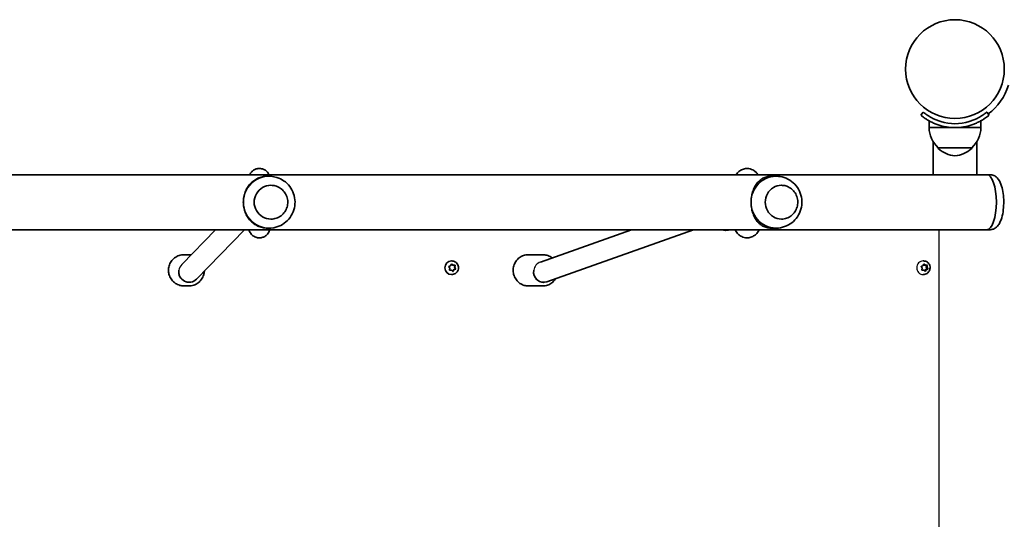
# Model space of a CAD drawing. Units: millimetres. Extents: x -3495 to 3705, y -3385 to 3682.
# Drawn here: x 641 to 1400, y -903 to -518 of the extents above; entities that cross this region are included whole.
import ezdxf

# ---------------------------------------------------------------- set-up
doc = ezdxf.new("R2010")
doc.units = ezdxf.units.MM
doc.layers.add('Widoczne (ISO)', color=7, linetype='Continuous', lineweight=35)
doc.layers.add('Widoczne wąskie (ISO)', color=7, linetype='Continuous', lineweight=25)

msp = doc.modelspace()

# ---------------------------------------------------------------- linework, layer by layer
at = {"layer": 'Widoczne (ISO)'}
for p, q in [((1337.32, -589.19), (1335.39, -591.49)), ((1388.16, -591.49), (1386.23, -589.19)), ((1341.78, -601.09), (1341.78, -595.89)), ((1381.78, -601.09), (1381.78, -595.89)), ((1341.78, -601.09), (1361.78, -601.09)), ((1361.78, -601.09), (1381.78, -601.09)), ((1344.93, -637.39), (1344.93, -611.85)), ((1378.63, -637.39), (1378.63, -611.85)), ((1348.78, -616.59), (1348.78, -616.65)), ((1348.78, -616.59), (1374.78, -616.59)), ((1374.78, -616.59), (1374.78, -616.65)), ((1345.88, -637.39), (8.28, -637.39)), ((1345.88, -637.39), (1378.63, -637.39)), ((1386.36, -637.39), (1378.63, -637.39)), ((1388.94, -637.39), (1386.36, -637.39)), ((832.98, -638.59), (831.81, -638.59)), ((1223.84, -638.59), (1220.39, -638.59)), ((834.38, -645.59), (834.39, -645.59)), ((1228.01, -645.59), (1228.03, -645.59)), ((834.38, -671.59), (834.39, -671.59)), ((1228.01, -671.59), (1228.03, -671.59)), ((-40.61, -679.79), (1386.36, -679.79)), ((765.55, -706.68), (791.69, -679.79)), ((776.95, -717.9), (814.01, -679.79)), ((832.98, -678.59), (831.81, -678.59)), ((1112.37, -679.79), (1042.08, -704.75)), ((1160.18, -679.79), (1047.16, -719.93)), ((1192.11, -679.79), (1192.52, -680.48)), ((1223.84, -678.59), (1220.39, -678.59)), ((1388.94, -679.79), (1386.36, -679.79)), ((767.25, -699.09), (771.05, -699.09)), ((973.75, -703.84), (973.63, -703.84)), ((1032.73, -699.09), (1044.02, -699.09)), ((1337.5, -703.84), (1337.25, -703.84)), ((972.23, -709.48), (971.58, -708.47)), ((971.74, -707.99), (972.86, -707.59)), ((973.21, -710.98), (971.94, -711.05)), ((972.02, -710.67), (972.23, -709.48)), ((973.53, -710.98), (972.35, -711.05)), ((972.98, -707.36), (973.4, -706.51)), ((973.53, -710.98), (973.21, -710.98)), ((973.48, -706.34), (974.47, -707.19)), ((974.44, -711.76), (973.53, -710.98)), ((973.89, -706.41), (974.8, -707.19)), ((974.8, -707.19), (974.47, -707.19)), ((975.14, -710.59), (974.52, -711.83)), ((974.8, -707.19), (975.98, -707.13)), ((975.47, -710.59), (974.93, -711.66)), ((976.64, -710.05), (975.14, -710.59)), ((975.47, -710.59), (975.14, -710.59)), ((976.59, -710.19), (975.47, -710.59)), ((976.06, -707.13), (975.77, -708.7)), ((976.1, -708.7), (975.77, -708.7)), ((975.77, -708.7), (976.64, -710.05)), ((976.31, -707.51), (976.1, -708.7)), ((976.1, -708.7), (976.75, -709.7)), ((976.97, -710.05), (976.64, -710.05)), ((1336.53, -709.48), (1335.91, -708.47)), ((1336.06, -707.99), (1337.13, -707.59)), ((1337.09, -710.98), (1336.26, -711.03)), ((1336.32, -710.67), (1336.53, -709.48)), ((1337.77, -710.98), (1336.64, -711.05)), ((1337.77, -710.98), (1337.09, -710.98)), ((1337.24, -707.36), (1337.64, -706.51)), ((1337.61, -706.58), (1338.29, -707.19)), ((1338.63, -711.76), (1337.77, -710.98)), ((1338.11, -706.41), (1338.97, -707.19)), ((1338.97, -707.19), (1338.29, -707.19)), ((1338.93, -710.59), (1338.45, -711.6)), ((1340.36, -710.05), (1338.93, -710.59)), ((1339.61, -710.59), (1338.93, -710.59)), ((1338.97, -707.19), (1340.1, -707.13)), ((1339.61, -710.59), (1339.1, -711.66)), ((1339.8, -707.15), (1339.53, -708.7)), ((1340.22, -708.7), (1339.53, -708.7)), ((1339.53, -708.7), (1340.36, -710.05)), ((1340.68, -710.19), (1339.61, -710.59)), ((1340.42, -707.51), (1340.22, -708.7)), ((1340.22, -708.7), (1340.83, -709.7)), ((1341.04, -710.05), (1340.36, -710.05)), ((771.24, -720.3), (771.28, -720.3)), ((973.75, -714.34), (973.63, -714.34)), ((1044.68, -720.35), (1044.56, -720.35)), ((1337.5, -714.34), (1337.25, -714.34)), ((767.25, -723.09), (771.05, -723.09)), ((1032.73, -723.09), (1044.02, -723.09))]:
    msp.add_line(p, q, dxfattribs=at)
msp.add_circle((1361.78, -556.04), 38.05, dxfattribs=at)
for centre, radius, start, end in [((1361.78, -556.04), 43.05, 306.57599, 343.12049), ((1361.78, -560.04), 41.05, 251.4327, 288.5673), ((1361.78, -560.04), 38.05, 253.21722, 286.78278), ((1363.77, -600.49), 22, 181.56575, 227.04335), ((1359.79, -600.49), 22, 312.95665, 358.43425), ((1349.78, -616.65), 1, 180, 228.25686), ((1363.76, -600.98), 22, 228.25686, 264.83211), ((1359.8, -600.98), 22, 275.16789, 311.74314), ((1373.78, -616.65), 1, 311.74314, 0)]:
    msp.add_arc(centre, radius, start, end, dxfattribs=at)
for centre, major_axis, ratio, start_param, end_param in [((832.98, -658.59), (0, 20), 0.995884, 5.978123, 7.853982), ((1386.36, -658.59), (0, 21.2), 0.346398, 3.141593, 6.283185), ((1386.36, -658.59), (0, 21.2), 0.346398, 3.141593, 6.283185), ((1223.84, -658.59), (0, 20), 0.963163, 6.185128, 7.853982), ((834.38, -658.59), (0, 13), 0.995884, 0, 3.141593), ((1228.01, -658.59), (0, 13), 0.963163, 0, 3.141593), ((832.98, -658.59), (0, -20), 0.995884, 4.712389, 6.588248), ((1223.84, -658.59), (0, -20), 0.963163, 4.712389, 6.381243), ((973.63, -709.09), (0, -5.25), 0.986573, 3.141593, 6.283185), ((771.24, -712.3), (-3.12, 7.38), 0.994114, 1.020995, 3.539204), ((972.8, -707.41), (0, -0.189), 0.986573, 0.342347, 1.859948), ((1044.58, -712.35), (-1.36, 7.89), 0.961041, 1.247813, 3.305689), ((1337.07, -707.41), (0, -0.189), 0.940029, 0.342347, 1.859948)]:
    msp.add_ellipse(centre, major_axis=major_axis, ratio=ratio, start_param=start_param, end_param=end_param, dxfattribs=at)
for points, knots in [([(1335.39, -591.49), (1335.39, -591.49), (1335.46, -591.54), (1335.75, -591.79), (1335.98, -591.97), (1336.58, -592.45), (1336.95, -592.74), (1337.84, -593.39), (1338.35, -593.76), (1339.48, -594.51), (1340.13, -594.93), (1341.59, -595.79), (1342.39, -596.24), (1344.1, -597.1), (1345, -597.52), (1346.85, -598.29), (1347.79, -598.64), (1348.71, -598.95)], [4.787979, 4.787979, 4.787979, 4.787979, 5.070748, 5.070748, 5.353517, 5.353517, 5.636286, 5.636286, 5.919055, 5.919055, 6.210067, 6.210067, 6.501078, 6.501078, 6.79209, 6.79209, 7.083101, 7.083101, 7.083101, 7.083101]), ([(1350.79, -596.47), (1349.86, -596.19), (1348.9, -595.86), (1347.03, -595.13), (1346.11, -594.73), (1344.38, -593.89), (1343.57, -593.46), (1342.09, -592.61), (1341.43, -592.2), (1340.29, -591.45), (1339.78, -591.09), (1338.88, -590.44), (1338.51, -590.15), (1337.9, -589.67), (1337.68, -589.49), (1337.39, -589.25), (1337.32, -589.19), (1337.32, -589.19)], [2.555996, 2.555996, 2.555996, 2.555996, 2.848526, 2.848526, 3.141056, 3.141056, 3.433586, 3.433586, 3.726115, 3.726115, 4.008927, 4.008927, 4.291738, 4.291738, 4.574549, 4.574549, 4.85736, 4.85736, 4.85736, 4.85736]), ([(1386.23, -589.19), (1386.23, -589.19), (1386.17, -589.25), (1385.87, -589.49), (1385.65, -589.67), (1385.05, -590.15), (1384.67, -590.44), (1383.78, -591.09), (1383.26, -591.45), (1382.13, -592.2), (1381.46, -592.61), (1379.99, -593.46), (1379.17, -593.89), (1377.44, -594.73), (1376.53, -595.13), (1374.65, -595.86), (1373.7, -596.19), (1372.76, -596.47)], [4.85736, 4.85736, 4.85736, 4.85736, 5.140172, 5.140172, 5.422983, 5.422983, 5.705794, 5.705794, 5.988606, 5.988606, 6.281135, 6.281135, 6.573665, 6.573665, 6.866195, 6.866195, 7.158725, 7.158725, 7.158725, 7.158725]), ([(1374.85, -598.95), (1375.77, -598.64), (1376.71, -598.29), (1378.55, -597.52), (1379.46, -597.1), (1381.16, -596.24), (1381.96, -595.79), (1383.42, -594.93), (1384.07, -594.51), (1385.2, -593.76), (1385.71, -593.39), (1386.6, -592.74), (1386.98, -592.45), (1387.58, -591.97), (1387.8, -591.79), (1388.09, -591.54), (1388.16, -591.49), (1388.16, -591.49)], [2.492856, 2.492856, 2.492856, 2.492856, 2.783868, 2.783868, 3.074879, 3.074879, 3.36589, 3.36589, 3.656902, 3.656902, 3.939671, 3.939671, 4.22244, 4.22244, 4.505209, 4.505209, 4.787979, 4.787979, 4.787979, 4.787979]), ([(832.93, -637.39), (832.89, -637.31), (832.85, -637.23), (832.5, -636.57), (832.1, -635.84), (830.53, -634.34), (829.68, -633.68), (827.65, -632.87), (826.66, -632.64), (824.75, -632.6), (823.86, -632.73), (822.23, -633.22), (821.51, -633.59), (820.22, -634.45), (819.71, -634.93), (818.81, -635.94), (818.5, -636.42), (818.14, -637.04), (818.05, -637.22), (817.96, -637.39)], [4.4375293, 4.4375293, 4.4375293, 4.4375293, 4.4497112, 4.4497112, 4.5331112, 4.5331112, 4.5832636, 4.5832636, 4.6172669, 4.6172669, 4.6469029, 4.6469029, 4.6790808, 4.6790808, 4.7198885, 4.7198885, 4.774909, 4.774909, 4.8013548, 4.8013548, 4.8013548, 4.8013548]), ([(1209.93, -637.39), (1209.51, -636.78), (1209.02, -636.16), (1207.9, -635.07), (1207.33, -634.59), (1205.62, -633.5), (1204.32, -632.95), (1201.73, -632.57), (1200.55, -632.62), (1198.36, -633.1), (1197.38, -633.53), (1195.54, -634.64), (1194.77, -635.34), (1193.74, -636.48), (1193.38, -636.94), (1193.07, -637.39)], [4.2443406, 4.2443406, 4.2443406, 4.2443406, 4.3591954, 4.3591954, 4.4480552, 4.4480552, 4.5780632, 4.5780632, 4.6767926, 4.6767926, 4.7778735, 4.7778735, 4.904633, 4.904633, 4.9900076, 4.9900076, 4.9900076, 4.9900076]), ([(1388.94, -679.79), (1389.86, -679.79), (1390.76, -679.59), (1392.46, -678.89), (1393.22, -678.37), (1394.81, -676.92), (1395.5, -675.94), (1397.05, -673.17), (1397.72, -671.23), (1398.71, -667.12), (1399.04, -664.99), (1399.39, -660.71), (1399.43, -658.58), (1399.26, -654.38), (1399.05, -652.33), (1398.36, -648.38), (1397.88, -646.51), (1396.53, -642.92), (1395.67, -641.23), (1393.75, -639.26), (1393.18, -638.79), (1391.59, -637.84), (1390.44, -637.45), (1389.13, -637.39), (1389.04, -637.39), (1388.94, -637.39)], [3.680874, 3.680874, 3.680874, 3.680874, 3.822482, 3.822482, 3.985946, 3.985946, 4.235659, 4.235659, 4.644512, 4.644512, 5.01809, 5.01809, 5.368828, 5.368828, 5.717235, 5.717235, 6.078645, 6.078645, 6.481694, 6.481694, 6.620243, 6.620243, 6.807484, 6.807484, 6.822467, 6.822467, 6.822467, 6.822467]), ([(813.06, -658.59), (813.06, -657.24), (813.18, -655.87), (813.69, -653.2), (814.07, -651.9), (815.03, -649.45), (815.62, -648.3), (816.94, -646.21), (817.67, -645.27), (819.24, -643.56), (820.16, -642.74), (822.12, -641.3), (823.17, -640.69), (825.39, -639.68), (826.55, -639.29), (829.03, -638.75), (830.35, -638.59), (831.81, -638.59)], [3.380232, 3.380232, 3.380232, 3.380232, 3.785525, 3.785525, 4.190818, 4.190818, 4.596111, 4.596111, 5.001404, 5.001404, 5.441169, 5.441169, 5.880934, 5.880934, 6.320699, 6.320699, 6.760464, 6.760464, 6.760464, 6.760464]), ([(838.96, -677.67), (840.99, -677.02), (842.92, -676.05), (846.38, -673.55), (847.91, -672.02), (850.4, -668.57), (851.37, -666.64), (852.65, -662.57), (852.97, -660.44), (852.91, -656.17), (852.53, -654.04), (851.13, -650.01), (850.1, -648.11), (847.5, -644.72), (845.93, -643.23), (842.56, -640.95), (840.8, -640.1), (838.96, -639.51)], [0.305063, 0.305063, 0.305063, 0.305063, 0.623994, 0.623994, 0.943583, 0.943583, 1.263992, 1.263992, 1.585063, 1.585063, 1.906371, 1.906371, 2.227397, 2.227397, 2.547733, 2.547733, 2.83653, 2.83653, 2.83653, 2.83653]), ([(1204.58, -658.59), (1204.58, -657.24), (1204.68, -655.87), (1205.08, -653.2), (1205.38, -651.9), (1206.14, -649.45), (1206.6, -648.3), (1207.65, -646.21), (1208.23, -645.27), (1209.5, -643.56), (1210.23, -642.74), (1211.83, -641.3), (1212.7, -640.69), (1214.57, -639.68), (1215.56, -639.29), (1217.77, -638.75), (1218.98, -638.59), (1220.39, -638.59)], [3.380232, 3.380232, 3.380232, 3.380232, 3.785525, 3.785525, 4.190818, 4.190818, 4.596111, 4.596111, 5.001404, 5.001404, 5.441169, 5.441169, 5.880934, 5.880934, 6.320699, 6.320699, 6.760464, 6.760464, 6.760464, 6.760464]), ([(1225.73, -678.49), (1227.87, -678.27), (1229.97, -677.71), (1233.86, -675.97), (1235.66, -674.78), (1238.79, -671.94), (1240.12, -670.27), (1242.21, -666.6), (1242.95, -664.6), (1243.79, -660.47), (1243.88, -658.33), (1243.37, -654.11), (1242.78, -652.03), (1240.95, -648.15), (1239.72, -646.35), (1236.73, -643.23), (1234.98, -641.9), (1231.13, -639.89), (1229.05, -639.19), (1226.51, -638.78), (1226.12, -638.73), (1225.73, -638.69)], [0.098057, 0.098057, 0.098057, 0.098057, 0.406599, 0.406599, 0.718647, 0.718647, 1.037297, 1.037297, 1.363268, 1.363268, 1.694363, 1.694363, 2.026103, 2.026103, 2.353622, 2.353622, 2.673918, 2.673918, 2.987083, 2.987083, 3.043535, 3.043535, 3.043535, 3.043535]), ([(834.39, -671.59), (835.77, -671.59), (837.15, -671.37), (839.77, -670.49), (841.01, -669.85), (843.23, -668.19), (844.2, -667.18), (845.79, -664.91), (846.4, -663.65), (847.19, -660.99), (847.37, -659.6), (847.29, -656.83), (847.03, -655.45), (846.08, -652.84), (845.4, -651.61), (843.69, -649.44), (842.65, -648.49), (840.35, -646.96), (839.07, -646.39), (836.64, -645.74), (835.51, -645.59), (834.39, -645.59)], [6.283185, 6.283185, 6.283185, 6.283185, 6.602989, 6.602989, 6.922833, 6.922833, 7.242778, 7.242778, 7.562845, 7.562845, 7.883008, 7.883008, 8.203201, 8.203201, 8.52335, 8.52335, 8.843396, 8.843396, 9.16332, 9.16332, 9.424778, 9.424778, 9.424778, 9.424778]), ([(1228.03, -671.59), (1229.36, -671.59), (1230.7, -671.37), (1233.24, -670.5), (1234.44, -669.85), (1236.58, -668.21), (1237.53, -667.2), (1239.07, -664.93), (1239.66, -663.67), (1240.44, -661.01), (1240.62, -659.62), (1240.54, -656.84), (1240.29, -655.46), (1239.37, -652.85), (1238.71, -651.62), (1237.05, -649.44), (1236.04, -648.49), (1233.8, -646.96), (1232.57, -646.39), (1230.21, -645.74), (1229.12, -645.59), (1228.03, -645.59)], [6.283185, 6.283185, 6.283185, 6.283185, 6.601351, 6.601351, 6.919924, 6.919924, 7.239491, 7.239491, 7.560147, 7.560147, 7.881573, 7.881573, 8.20324, 8.20324, 8.524567, 8.524567, 8.845047, 8.845047, 9.164414, 9.164414, 9.424778, 9.424778, 9.424778, 9.424778]), ([(831.81, -678.59), (830.35, -678.59), (829.03, -678.43), (826.55, -677.89), (825.39, -677.5), (823.17, -676.49), (822.12, -675.88), (820.16, -674.44), (819.24, -673.62), (817.67, -671.91), (816.94, -670.97), (815.62, -668.88), (815.03, -667.73), (814.07, -665.28), (813.69, -663.98), (813.18, -661.31), (813.06, -659.94), (813.06, -658.59)], [0, 0, 0, 0, 0.439765, 0.439765, 0.87953, 0.87953, 1.319295, 1.319295, 1.759059, 1.759059, 2.164352, 2.164352, 2.569646, 2.569646, 2.974939, 2.974939, 3.380232, 3.380232, 3.380232, 3.380232]), ([(1220.39, -678.59), (1218.98, -678.59), (1217.77, -678.43), (1215.56, -677.89), (1214.57, -677.5), (1212.7, -676.49), (1211.83, -675.88), (1210.23, -674.44), (1209.5, -673.62), (1208.23, -671.91), (1207.65, -670.97), (1206.6, -668.88), (1206.14, -667.73), (1205.38, -665.28), (1205.08, -663.98), (1204.68, -661.31), (1204.58, -659.94), (1204.58, -658.59)], [0, 0, 0, 0, 0.439765, 0.439765, 0.87953, 0.87953, 1.319295, 1.319295, 1.759059, 1.759059, 2.164352, 2.164352, 2.569646, 2.569646, 2.974939, 2.974939, 3.380232, 3.380232, 3.380232, 3.380232]), ([(817.35, -679.79), (817.43, -680.05), (817.53, -680.32), (817.79, -680.97), (817.96, -681.36), (818.56, -682.4), (819, -683.13), (820.61, -684.56), (821.49, -685.18), (823.53, -685.91), (824.52, -686.1), (826.4, -686.08), (827.28, -685.92), (828.88, -685.38), (829.58, -685), (830.84, -684.12), (831.32, -683.63), (832.19, -682.62), (832.48, -682.14), (833.03, -681.16), (833.21, -680.72), (833.42, -680.13), (833.48, -679.96), (833.54, -679.79)], [1.1996566, 1.1996566, 1.1996566, 1.1996566, 1.2569414, 1.2569414, 1.3209211, 1.3209211, 1.3973923, 1.3973923, 1.4454708, 1.4454708, 1.4786233, 1.4786233, 1.5082451, 1.5082451, 1.5409871, 1.5409871, 1.5829767, 1.5829767, 1.6395762, 1.6395762, 1.7185004, 1.7185004, 1.7560422, 1.7560422, 1.7560422, 1.7560422]), ([(1188.71, -679.79), (1187.57, -680.1), (1186.38, -680.27), (1183.88, -680.3), (1182.55, -680.13), (1181.27, -679.79)], [4.4561527, 4.4561527, 4.4561527, 4.4561527, 4.699227, 4.699227, 4.9693449, 4.9693449, 4.9693449, 4.9693449]), ([(1192.52, -680.48), (1193.08, -681.44), (1193.77, -682.42), (1195.31, -683.85), (1195.88, -684.3), (1197.58, -685.33), (1198.88, -685.85), (1201.44, -686.18), (1202.62, -686.11), (1204.79, -685.59), (1205.76, -685.14), (1207.58, -684.01), (1208.34, -683.3), (1209.8, -681.65), (1210.38, -680.72), (1210.87, -679.79)], [1.0475798, 1.0475798, 1.0475798, 1.0475798, 1.229918, 1.229918, 1.3146231, 1.3146231, 1.4414797, 1.4414797, 1.539782, 1.539782, 1.64152, 1.64152, 1.7702787, 1.7702787, 1.9475221, 1.9475221, 1.9475221, 1.9475221]), ([(767.25, -699.09), (765.97, -699.09), (764.7, -699.3), (762.28, -700.1), (761.13, -700.7), (759.09, -702.22), (758.19, -703.15), (756.72, -705.25), (756.16, -706.42), (755.43, -708.87), (755.26, -710.15), (755.33, -712.71), (755.57, -713.99), (756.45, -716.4), (757.08, -717.53), (758.66, -719.54), (759.61, -720.41), (761.75, -721.82), (762.92, -722.35), (765.16, -722.95), (766.21, -723.09), (767.25, -723.09)], [0, 0, 0, 0, 0.319596, 0.319596, 0.639272, 0.639272, 0.959158, 0.959158, 1.279297, 1.279297, 1.599632, 1.599632, 1.920033, 1.920033, 2.240341, 2.240341, 2.560436, 2.560436, 2.880277, 2.880277, 3.141593, 3.141593, 3.141593, 3.141593]), ([(973.75, -703.84), (974.3, -703.84), (974.86, -703.93), (975.91, -704.28), (976.41, -704.54), (977.3, -705.2), (977.69, -705.61), (978.33, -706.52), (978.58, -707.03), (978.9, -708.1), (978.97, -708.67), (978.95, -709.79), (978.84, -710.35), (978.46, -711.4), (978.19, -711.9), (977.49, -712.78), (977.08, -713.17), (976.15, -713.78), (975.63, -714.02), (974.66, -714.28), (974.2, -714.34), (973.75, -714.34)], [3.339741, 3.339741, 3.339741, 3.339741, 3.656549, 3.656549, 3.97399, 3.97399, 4.293076, 4.293076, 4.614159, 4.614159, 4.936809, 4.936809, 5.259984, 5.259984, 5.582435, 5.582435, 5.903188, 5.903188, 6.221936, 6.221936, 6.481334, 6.481334, 6.481334, 6.481334]), ([(1032.73, -699.09), (1031.49, -699.09), (1030.26, -699.29), (1027.91, -700.09), (1026.8, -700.68), (1024.82, -702.2), (1023.94, -703.12), (1022.51, -705.21), (1021.96, -706.37), (1021.24, -708.82), (1021.07, -710.11), (1021.13, -712.68), (1021.36, -713.96), (1022.21, -716.38), (1022.83, -717.52), (1024.37, -719.54), (1025.3, -720.42), (1027.38, -721.82), (1028.53, -722.35), (1030.7, -722.95), (1031.72, -723.09), (1032.73, -723.09)], [0, 0, 0, 0, 0.316238, 0.316238, 0.633288, 0.633288, 0.952352, 0.952352, 1.273679, 1.273679, 1.596643, 1.596643, 1.920132, 1.920132, 2.242898, 2.242898, 2.56387, 2.56387, 2.882535, 2.882535, 3.141593, 3.141593, 3.141593, 3.141593]), ([(1051.08, -701.55), (1050.86, -701.38), (1050.64, -701.21), (1049.37, -700.35), (1048.22, -699.82), (1046.04, -699.23), (1045.03, -699.09), (1044.02, -699.09)], [5.6337864, 5.6337864, 5.6337864, 5.6337864, 5.7054625, 5.7054625, 6.0241273, 6.0241273, 6.2831853, 6.2831853, 6.2831853, 6.2831853]), ([(1337.5, -703.84), (1338.03, -703.84), (1338.57, -703.93), (1339.58, -704.27), (1340.06, -704.52), (1340.93, -705.17), (1341.31, -705.57), (1341.94, -706.46), (1342.19, -706.97), (1342.52, -708.04), (1342.6, -708.6), (1342.58, -709.74), (1342.48, -710.3), (1342.11, -711.37), (1341.84, -711.88), (1341.16, -712.78), (1340.75, -713.17), (1339.84, -713.79), (1339.33, -714.02), (1338.38, -714.28), (1337.94, -714.34), (1337.5, -714.34)], [3.339741, 3.339741, 3.339741, 3.339741, 3.645107, 3.645107, 3.95339, 3.95339, 4.269183, 4.269183, 4.594017, 4.594017, 4.925882, 4.925882, 5.260215, 5.260215, 5.591548, 5.591548, 5.915302, 5.915302, 6.229755, 6.229755, 6.481334, 6.481334, 6.481334, 6.481334]), ([(771.05, -723.09), (772.33, -723.09), (773.6, -722.88), (776.02, -722.08), (777.17, -721.48), (779.22, -719.95), (780.12, -719.02), (781.58, -716.93), (782.14, -715.76), (782.79, -713.61), (782.95, -712.65), (783, -711.68)], [3.141593, 3.141593, 3.141593, 3.141593, 3.461188, 3.461188, 3.780865, 3.780865, 4.100751, 4.100751, 4.420889, 4.420889, 4.66266, 4.66266, 4.66266, 4.66266]), ([(1044.02, -723.09), (1045.26, -723.09), (1046.49, -722.88), (1048.83, -722.09), (1049.94, -721.5), (1051.93, -719.98), (1052.81, -719.06), (1053.62, -717.87), (1053.72, -717.72), (1053.82, -717.56)], [3.1415927, 3.1415927, 3.1415927, 3.1415927, 3.4578302, 3.4578302, 3.7748811, 3.7748811, 4.0939448, 4.0939448, 4.139727, 4.139727, 4.139727, 4.139727])]:
    msp.add_open_spline(points, degree=3, knots=knots, dxfattribs=at)
for points in [[(772.8, -699.22), (772.23, -699.13), (771.64, -699.09), (771.05, -699.09)], [(971.36, -708.13), (971.49, -708.08), (971.62, -708.04), (971.74, -707.99)], [(971.58, -708.47), (971.51, -708.36), (971.44, -708.25), (971.36, -708.13)], [(971.94, -711.07), (971.97, -710.93), (971.99, -710.8), (972.02, -710.67)], [(972.35, -711.05), (972.22, -711.06), (972.08, -711.06), (971.94, -711.07)], [(973.4, -706.51), (973.46, -706.4), (973.52, -706.27), (973.58, -706.15)], [(973.58, -706.15), (973.69, -706.24), (973.79, -706.33), (973.89, -706.41)], [(974.75, -712.03), (974.64, -711.94), (974.54, -711.85), (974.44, -711.76)], [(974.93, -711.66), (974.87, -711.78), (974.81, -711.9), (974.75, -712.03)], [(975.98, -707.13), (976.11, -707.12), (976.25, -707.11), (976.38, -707.11)], [(976.38, -707.11), (976.36, -707.25), (976.34, -707.38), (976.31, -707.51)], [(976.97, -710.05), (976.84, -710.1), (976.71, -710.14), (976.59, -710.19)], [(976.75, -709.7), (976.82, -709.81), (976.89, -709.93), (976.97, -710.05)], [(1335.69, -708.13), (1335.82, -708.08), (1335.95, -708.04), (1336.06, -707.99)], [(1335.91, -708.47), (1335.84, -708.36), (1335.77, -708.25), (1335.69, -708.13)], [(1336.25, -711.07), (1336.28, -710.93), (1336.3, -710.8), (1336.32, -710.67)], [(1336.64, -711.05), (1336.52, -711.06), (1336.39, -711.06), (1336.25, -711.07)], [(1337.64, -706.51), (1337.7, -706.4), (1337.76, -706.27), (1337.81, -706.15)], [(1337.81, -706.15), (1337.92, -706.24), (1338.02, -706.33), (1338.11, -706.41)], [(1338.92, -712.03), (1338.83, -711.94), (1338.73, -711.85), (1338.63, -711.76)], [(1339.1, -711.66), (1339.05, -711.78), (1338.99, -711.9), (1338.92, -712.03)], [(1340.1, -707.13), (1340.23, -707.12), (1340.36, -707.11), (1340.48, -707.11)], [(1340.48, -707.11), (1340.46, -707.25), (1340.44, -707.38), (1340.42, -707.51)], [(1341.04, -710.05), (1340.92, -710.1), (1340.8, -710.14), (1340.68, -710.19)], [(1340.83, -709.7), (1340.9, -709.81), (1340.97, -709.93), (1341.04, -710.05)]]:
    msp.add_open_spline(points, degree=3, dxfattribs=at)
at = {"layer": 'Widoczne wąskie (ISO)'}
msp.add_line((1349.55, -1152.39), (1349.55, -679.79), dxfattribs=at)
for centre, major_axis, ratio, start_param, end_param in [((1044.56, -712.36), (0, -8.04), 0.9588, 3.469785, 4.553501), ((771.24, -712.3), (0, -8), 0.995884, 4.560199, 6.283185), ((771.24, -712.31), (0, 8.03), 0.991586, 0.795223, 1.418606), ((1044.56, -712.35), (0, -8), 0.963163, 4.553501, 6.283185)]:
    msp.add_ellipse(centre, major_axis=major_axis, ratio=ratio, start_param=start_param, end_param=end_param, dxfattribs=at)
msp.add_open_spline([(1337.25, -703.84), (1336.63, -703.84), (1335.97, -703.97), (1334.75, -704.51), (1334.2, -704.91), (1333.32, -705.84), (1332.94, -706.43), (1332.44, -707.73), (1332.31, -708.43), (1332.31, -709.75), (1332.44, -710.45), (1332.94, -711.74), (1333.32, -712.34), (1334.2, -713.27), (1334.75, -713.67), (1335.97, -714.21), (1336.63, -714.34), (1337.25, -714.34)], degree=3, knots=[0.791042, 0.791042, 0.791042, 0.791042, 0.988803, 0.988803, 1.186564, 1.186564, 1.384324, 1.384324, 1.582085, 1.582085, 1.779845, 1.779845, 1.977606, 1.977606, 2.175367, 2.175367, 2.373127, 2.373127, 2.373127, 2.373127], dxfattribs=at)

doc.saveas('drawing.dxf')
